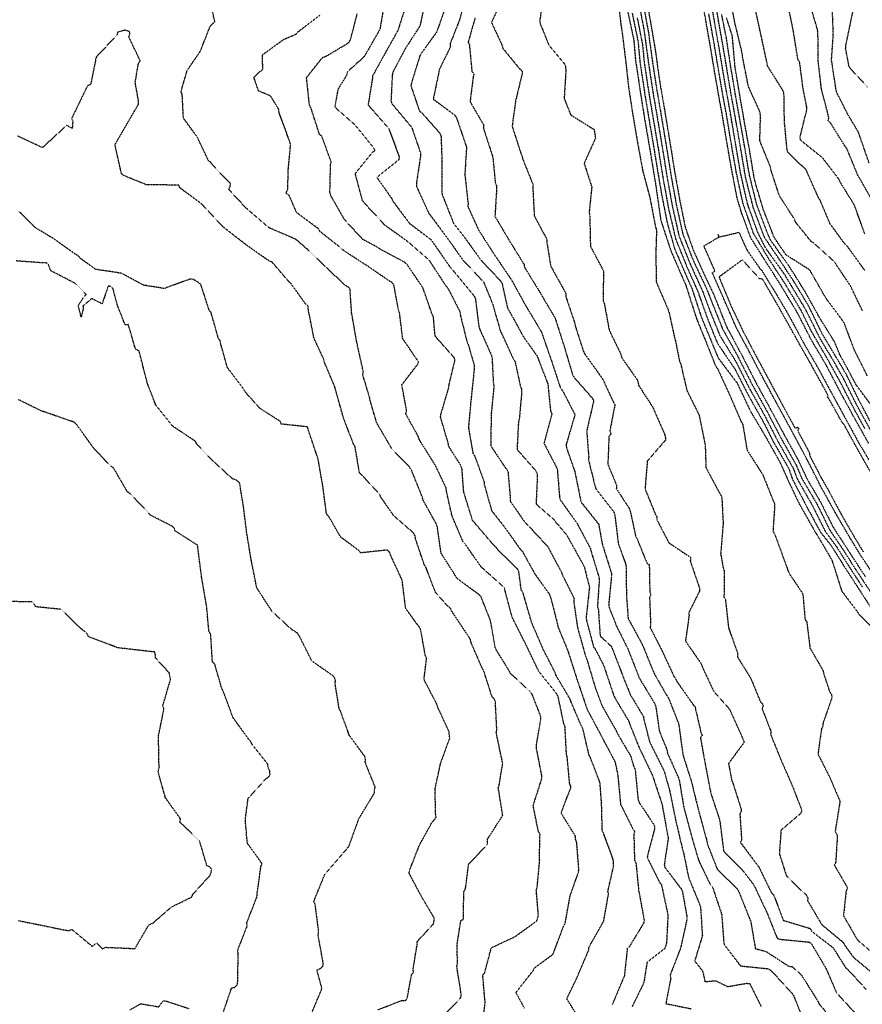
# Model space of a CAD drawing. Units: feet. Extents: x 2155656 to 2165879, y 13685587 to 13703164.
# Drawn here: x 2160071 to 2160471, y 13687061 to 13687529 of the extents above; entities that cross this region are included whole.
import ezdxf

# ---------------------------------------------------------------- set-up
doc = ezdxf.new("R2010")
doc.units = ezdxf.units.FT
doc.header["$MEASUREMENT"] = 0
doc.linetypes.add('HIDDEN2', pattern=[0.1875, 0.125, -0.0625])
doc.layers.add('CE-TOPO-MAJR', color=37, linetype='HIDDEN2')
doc.layers.add('CE-TOPO-MINR', color=39, linetype='HIDDEN2')

msp = doc.modelspace()

# ---------------------------------------------------------------- linework, layer by layer
at = {"layer": 'CE-TOPO-MAJR', "color": 37, "linetype": 'HIDDEN2', "lineweight": -3}
for points, elevation in [([(2160282.57, 13687540.15), (2160279.39, 13687528.7), (2160274.89, 13687517.29), (2160275.03, 13687515.84), (2160269.68, 13687504.9), (2160269.51, 13687503.56), (2160266.88, 13687491.02), (2160277.24, 13687483.31), (2160277.99, 13687482.02), (2160282.7, 13687468.21), (2160281.89, 13687455.17), (2160283.44, 13687441.52), (2160283.34, 13687440.03), (2160288.35, 13687428.97), (2160295.82, 13687417.3), (2160304.07, 13687405.13), (2160310.64, 13687393.2), (2160318.27, 13687380.41), (2160323.16, 13687366.37), (2160327.29, 13687353.78), (2160328.26, 13687352.67), (2160334.18, 13687341.09), (2160330.01, 13687326.98), (2160330.13, 13687325.55), (2160334.11, 13687314.13), (2160337.06, 13687299.66), (2160345.47, 13687289.08), (2160347.15, 13687279.72), (2160351.49, 13687265.87), (2160351.52, 13687264.36), (2160350.2, 13687251), (2160350.28, 13687249.94), (2160353.92, 13687240.69), (2160359.26, 13687230.07), (2160364.69, 13687216.12), (2160372.01, 13687204), (2160372.54, 13687202.65), (2160374.31, 13687190.7), (2160377.92, 13687181.83), (2160378.12, 13687180.38), (2160383.28, 13687168.84), (2160383.74, 13687167.42), (2160385.89, 13687154.54), (2160389.68, 13687140.42), (2160392.78, 13687129.89), (2160393.33, 13687128.51), (2160398.51, 13687117.85), (2160399.48, 13687116.89), (2160403.9, 13687103.7), (2160404.81, 13687090.9), (2160405.06, 13687089.44), (2160412.82, 13687079.33), (2160425.59, 13687078.02), (2160426.18, 13687077.86), (2160427.42, 13687077.05), (2160436.77, 13687066.82), (2160437.27, 13687066.37), (2160438.09, 13687065.08), (2160442.91, 13687052.87)], 605), ([(2160367.85, 13687540.24), (2160370.25, 13687526.43), (2160372.39, 13687513.96), (2160374.24, 13687500.43), (2160376.57, 13687486.79), (2160379, 13687472.24), (2160381.51, 13687456.53), (2160384.15, 13687441.92), (2160386.56, 13687430.1), (2160390.51, 13687418.9), (2160396.64, 13687405.42), (2160400.17, 13687398), (2160405.77, 13687383.94), (2160406.33, 13687382.6), (2160413.13, 13687369.96), (2160419.82, 13687356.92), (2160426.43, 13687344.83), (2160433.39, 13687331.9), (2160440.2, 13687319.55), (2160444.52, 13687310.34), (2160450.67, 13687299.88), (2160456.7, 13687287.9), (2160464.33, 13687276.06), (2160472.08, 13687264.19)], 595), ([(2160473.83, 13687460.74), (2160468.8, 13687475.37), (2160463.94, 13687483.47), (2160458.56, 13687494.04), (2160458.17, 13687495.52), (2160456.02, 13687509.49), (2160456.88, 13687521.7), (2160456.35, 13687536.07)], 605), ([(2160337, 13687053.15), (2160330.29, 13687063.65), (2160335.16, 13687073.73), (2160340.71, 13687086.84), (2160340.86, 13687088.24), (2160347.83, 13687100.59), (2160350.1, 13687113.36), (2160349.84, 13687114.8), (2160352.58, 13687126.83), (2160352.43, 13687128.33), (2160352.4, 13687129.73), (2160347.83, 13687142.14), (2160347.16, 13687143.5), (2160346.83, 13687156.53), (2160346.11, 13687165.96), (2160345.97, 13687166.62), (2160341.51, 13687178.3), (2160340.89, 13687179.51), (2160337.88, 13687192.17), (2160337.15, 13687193.53), (2160332.41, 13687204.56), (2160331.95, 13687205.91), (2160325.22, 13687217.28), (2160324.74, 13687218.74), (2160319.16, 13687229.61), (2160313.62, 13687242.4), (2160309.47, 13687256.76), (2160308.7, 13687257.83), (2160307.53, 13687266.74), (2160306.92, 13687267.84), (2160297.52, 13687277.05), (2160296.65, 13687278.26), (2160294.78, 13687280.13), (2160285.56, 13687290.93), (2160281.37, 13687304.39), (2160280.53, 13687315.54), (2160280.01, 13687316.96), (2160274.28, 13687326.07), (2160274.04, 13687327.43), (2160270.38, 13687339.87), (2160270.51, 13687341.29), (2160274.26, 13687353.94), (2160274.43, 13687355.49), (2160277.23, 13687367.02), (2160276.9, 13687368.15), (2160268.01, 13687378.15), (2160267.64, 13687379.62), (2160267, 13687387.63), (2160266.36, 13687388.89), (2160261.95, 13687401.5), (2160254.4, 13687412.57), (2160253.24, 13687413.57), (2160241.71, 13687419.74), (2160240.52, 13687420.59), (2160233.38, 13687424.41), (2160224.71, 13687433.87), (2160218.21, 13687445.3), (2160217.82, 13687446.74), (2160218.13, 13687459.88), (2160218.47, 13687461.2), (2160213.95, 13687473.38), (2160212.85, 13687474.35), (2160208.86, 13687486.68), (2160208.12, 13687488.04), (2160206.73, 13687501.29), (2160214.43, 13687510.93), (2160215.84, 13687511.34), (2160225.99, 13687517.32), (2160226.92, 13687518.15), (2160227.64, 13687519.39), (2160230.78, 13687531.52)], 610), ([(2160359.07, 13687533.49), (2160362.14, 13687519.02), (2160362.9, 13687509.86), (2160364.45, 13687499.58), (2160366.41, 13687486.7), (2160366.76, 13687484.59), (2160370.12, 13687464.96), (2160370.62, 13687461.92), (2160372.83, 13687448.39), (2160374.91, 13687433.65), (2160379.5, 13687419.66), (2160381, 13687415.99), (2160386.8, 13687402.75), (2160391.58, 13687387.83), (2160392.06, 13687386.38), (2160395.2, 13687378.77), (2160401.03, 13687364.12), (2160401.95, 13687362.93), (2160408.07, 13687349.56), (2160413.08, 13687337.93), (2160413.86, 13687336.64), (2160415.93, 13687324.29), (2160423.34, 13687312.71), (2160428.4, 13687300.11), (2160429.08, 13687298.69), (2160428.22, 13687285.76), (2160428.95, 13687284.49), (2160430.35, 13687280.86), (2160435.44, 13687266.88), (2160436.15, 13687265.66), (2160436.33, 13687265.11), (2160442.09, 13687256.58), (2160442.45, 13687255.45), (2160443.47, 13687243.88), (2160444.25, 13687242.85), (2160445.81, 13687230.31), (2160452.03, 13687219.58), (2160452.27, 13687218.23), (2160455.09, 13687209.69), (2160455.88, 13687208.49), (2160456.34, 13687207.05), (2160451.99, 13687194.64), (2160451.92, 13687193.15), (2160451.28, 13687192.01), (2160449.6, 13687179.96), (2160455.16, 13687168.91), (2160460.05, 13687157.48), (2160457.73, 13687143.06), (2160458.57, 13687141.84), (2160458.77, 13687140.61), (2160458.01, 13687128.61), (2160457.76, 13687127.89), (2160457.36, 13687127.17), (2160463.69, 13687116.3), (2160462.95, 13687115.01), (2160461.71, 13687103.17), (2160468.35, 13687091.65), (2160475.09, 13687085.89)], 600), ([(2160473.75, 13687327.41), (2160466.65, 13687340.06), (2160460.42, 13687351.48), (2160453.73, 13687364.27), (2160446.32, 13687376.91), (2160439.63, 13687389.9), (2160431.96, 13687402.64), (2160424.5, 13687414.29), (2160417.77, 13687424.97), (2160413.35, 13687436.85), (2160411.19, 13687444.09), (2160408.46, 13687458.38), (2160406.29, 13687470.79), (2160403.95, 13687484.74), (2160402.96, 13687489.93), (2160400.44, 13687504.43), (2160398.11, 13687518.39), (2160395.6, 13687532.52)], 595), ([(2160473.03, 13687359.57), (2160466.92, 13687371.78), (2160462.06, 13687384.58), (2160461.26, 13687385.86), (2160453.43, 13687396.4), (2160446.38, 13687408.7), (2160445.62, 13687409.91), (2160434.37, 13687417.08), (2160428.84, 13687425.27), (2160428.7, 13687425.55), (2160423.63, 13687438.59), (2160419.43, 13687452.81), (2160417.05, 13687467.08), (2160415.39, 13687476.1), (2160412.82, 13687490.82), (2160410.46, 13687504.85), (2160410.21, 13687506.29), (2160408.92, 13687521.07), (2160406.17, 13687529.67)], 600), ([(2160209.44, 13687057.6), (2160214.06, 13687068.59), (2160211.69, 13687077.31), (2160213.36, 13687078.14), (2160214.42, 13687079.18), (2160214.65, 13687080.6), (2160212.25, 13687093.75), (2160212.45, 13687094.85), (2160212.45, 13687095.92), (2160210.81, 13687108.63), (2160210.13, 13687109.9), (2160215.4, 13687122.81), (2160226.73, 13687135.92), (2160231.66, 13687149.45), (2160239.07, 13687161.6), (2160239.03, 13687163), (2160239.32, 13687164.3), (2160234.58, 13687175.94), (2160234.73, 13687177.39), (2160234.46, 13687178.69), (2160227.03, 13687188.84), (2160222.93, 13687200.1), (2160222.22, 13687201.45), (2160220.3, 13687213.4), (2160220.44, 13687214.57), (2160220.17, 13687216.05), (2160219.56, 13687216.9), (2160209.24, 13687224.16), (2160203.46, 13687235.71), (2160202.54, 13687237.15), (2160201.21, 13687238.34), (2160199.86, 13687238.92), (2160190.3, 13687247.72), (2160183.1, 13687258.89), (2160180.42, 13687272.27), (2160178.36, 13687284.73), (2160176.83, 13687297.12), (2160174.96, 13687308.62), (2160174.15, 13687309.52), (2160173.03, 13687310.22), (2160171.55, 13687310.66), (2160162.55, 13687318.93), (2160154.48, 13687327.27), (2160154.01, 13687328.46), (2160143.16, 13687335.69), (2160135.14, 13687345.69), (2160131.09, 13687356.16), (2160127.61, 13687369.84), (2160127.21, 13687371.26), (2160126.43, 13687371.83), (2160125.5, 13687372.25), (2160122.12, 13687383.93), (2160120.59, 13687383.75), (2160116.79, 13687393.46), (2160114.84, 13687400.95), (2160113.99, 13687401.98), (2160112.54, 13687402.2), (2160109.61, 13687393.78), (2160104.75, 13687396.32), (2160100.55, 13687392.76), (2160100.62, 13687391.26), (2160099.7, 13687387.39), (2160098.37, 13687392.9), (2160100.61, 13687396.59), (2160102.14, 13687398.3), (2160097.42, 13687403.05), (2160096.58, 13687403.66), (2160085.22, 13687409.53), (2160084.11, 13687412.51), (2160082.94, 13687413.35), (2160081.52, 13687413.23), (2160068.86, 13687414.17)], 615)]:
    msp.add_lwpolyline(points, dxfattribs=dict(at, elevation=elevation))
at = {"layer": 'CE-TOPO-MINR', "color": 39, "linetype": 'HIDDEN2', "lineweight": -3}
for points, elevation in [([(2160300.15, 13687539.47), (2160294.52, 13687527.48), (2160299.53, 13687516.74), (2160299.84, 13687515.32), (2160308.11, 13687505.17), (2160309.16, 13687504.35), (2160309.07, 13687502.85), (2160306.04, 13687490.32), (2160304.36, 13687478.12), (2160308.61, 13687465.02), (2160309.1, 13687464), (2160309.26, 13687462.86), (2160314.32, 13687450.28), (2160314.18, 13687448.91), (2160314.87, 13687435.58), (2160320.81, 13687424.48), (2160320.86, 13687422.96), (2160322.63, 13687411.81), (2160329.86, 13687398.75), (2160329.84, 13687397.27), (2160334.08, 13687384.66), (2160334.35, 13687383.23), (2160338.17, 13687371.34), (2160338.81, 13687370.02), (2160347.29, 13687358.19), (2160352.43, 13687347.08), (2160353.18, 13687345.92), (2160350.74, 13687333.4), (2160351.33, 13687332.02), (2160350.35, 13687330.88), (2160349.8, 13687317.59), (2160353.96, 13687307.56), (2160353.83, 13687306.05), (2160359.87, 13687296.76), (2160360.43, 13687295.39), (2160363, 13687283.52), (2160363.65, 13687282.28), (2160368.31, 13687270.72), (2160369.48, 13687269.93), (2160369.73, 13687256.91), (2160370.22, 13687255.48), (2160369.64, 13687254.31), (2160370.1, 13687241.47), (2160369.9, 13687240.09), (2160375.63, 13687228.81), (2160381.22, 13687216.8), (2160382.06, 13687215.6), (2160382.65, 13687214.32), (2160390.39, 13687203.33), (2160391.2, 13687202.41), (2160394, 13687190.23), (2160394.62, 13687188.87), (2160393.77, 13687187.72), (2160396.24, 13687174.12), (2160398.66, 13687161.48), (2160402.96, 13687148.47), (2160404.78, 13687133.91), (2160413.85, 13687124.68), (2160419.15, 13687117.73), (2160425.5, 13687104.3), (2160430.24, 13687092.41), (2160431.69, 13687091.97), (2160445.44, 13687090.65), (2160446.47, 13687089.87), (2160453.5, 13687077.93), (2160458.36, 13687066.59), (2160467.67, 13687056.47)], 603), ([(2160319.31, 13687540.19), (2160317.47, 13687528.44), (2160317.63, 13687527), (2160321.77, 13687516.72), (2160329.55, 13687507.36), (2160329.88, 13687504.55), (2160329.06, 13687491.39), (2160332.19, 13687483.52), (2160343.25, 13687476.63), (2160343.95, 13687472.53), (2160338.54, 13687460.52), (2160342.18, 13687449.29), (2160340.93, 13687437.28), (2160341.22, 13687435.82), (2160341.53, 13687421.16), (2160347.72, 13687409.45), (2160347.58, 13687395.09), (2160348.15, 13687393.75), (2160350.46, 13687381.25), (2160356.05, 13687369.7), (2160356.36, 13687368.28), (2160363.91, 13687357.52), (2160364.45, 13687355.02), (2160371.06, 13687344.85), (2160376.83, 13687331.72), (2160377.13, 13687330.25), (2160377.16, 13687329.05), (2160368.55, 13687319.08), (2160367.46, 13687305.88), (2160372.35, 13687293.89), (2160373.06, 13687292.56), (2160373.13, 13687291.16), (2160378.78, 13687280.28), (2160389.09, 13687273.4), (2160388.96, 13687271.89), (2160389.08, 13687271.22), (2160393.35, 13687258.73), (2160393.33, 13687257.31), (2160388.23, 13687247.07), (2160388.39, 13687245.66), (2160386.65, 13687233.6), (2160394.01, 13687223.08), (2160394.51, 13687221.68), (2160399.68, 13687210.52), (2160400.39, 13687209.38), (2160407.56, 13687201.34), (2160413.49, 13687188.18), (2160414.55, 13687185.54), (2160407.12, 13687175.47), (2160408.62, 13687167.51), (2160409.14, 13687166.32), (2160413.13, 13687153.7), (2160413.04, 13687152.66), (2160412.5, 13687151.57), (2160413.33, 13687139.18), (2160412.74, 13687138.02), (2160421.52, 13687126.29), (2160427.39, 13687114.26), (2160428.47, 13687113.21), (2160433.11, 13687100.97), (2160445.82, 13687097.12), (2160446.59, 13687095.83), (2160456.72, 13687088.03), (2160462.86, 13687078.33), (2160464, 13687077.39), (2160472.4, 13687068.21)], 602), ([(2160354.62, 13687538.74), (2160356.02, 13687526.09), (2160356.34, 13687524.6), (2160358.1, 13687510.61), (2160359.65, 13687496.69), (2160361.58, 13687484.08), (2160363.87, 13687470.58), (2160366.41, 13687456.73), (2160369.71, 13687444.49), (2160372.47, 13687430.2), (2160372.94, 13687428.77), (2160372.54, 13687416.7), (2160372.64, 13687416.44), (2160372.73, 13687404.29), (2160378.4, 13687391.11), (2160378.94, 13687389.41), (2160381.64, 13687376.94), (2160381.9, 13687376.3), (2160383.8, 13687366.72), (2160384.47, 13687365.06), (2160387.33, 13687352.69), (2160393.18, 13687340.84), (2160396.05, 13687326.58), (2160396.39, 13687316.02), (2160402.63, 13687304.32), (2160403.4, 13687303.13), (2160403.93, 13687301.79), (2160404.57, 13687289.53), (2160403.36, 13687274.82), (2160403.52, 13687274.41), (2160404.54, 13687268.53), (2160405.12, 13687266.93), (2160404.95, 13687254.47), (2160405.61, 13687253.5), (2160407.13, 13687239.89), (2160411.54, 13687227.56), (2160411.32, 13687226.16), (2160417.56, 13687216.15), (2160422.21, 13687204.95), (2160423.24, 13687203.82), (2160423.56, 13687202.85), (2160423.06, 13687201.44), (2160427.31, 13687190.58), (2160427.12, 13687189.21), (2160432.13, 13687176.89), (2160437.25, 13687165.22), (2160441.84, 13687153.43), (2160441.61, 13687151.95), (2160432.04, 13687143.75), (2160431.24, 13687132.65), (2160434.59, 13687122.11), (2160444.08, 13687112.89), (2160444.8, 13687111.66), (2160444.65, 13687110.31), (2160451.38, 13687098.96), (2160461.52, 13687090.53), (2160462.27, 13687089.22), (2160466.44, 13687083.44), (2160477.04, 13687074.59)], 601), ([(2160474.76, 13687333.46), (2160467.65, 13687346.41), (2160461.87, 13687358), (2160457.78, 13687365.31), (2160450.41, 13687377.68), (2160444, 13687390.6), (2160442.45, 13687393.26), (2160433.67, 13687407.85), (2160425.21, 13687419.62), (2160424.46, 13687420.86), (2160421.02, 13687427.71), (2160416.09, 13687441.41), (2160412.9, 13687455.69), (2160410.4, 13687470.22), (2160408.03, 13687484.32), (2160405.38, 13687498.98), (2160402.99, 13687513.35), (2160400.49, 13687527.58), (2160398.17, 13687541.19)], 597), ([(2160470.72, 13687390.52), (2160465, 13687402.41), (2160458.22, 13687412.44), (2160457.51, 13687413.69), (2160447.58, 13687422.64), (2160446.3, 13687423.46), (2160439.45, 13687431.94), (2160438.92, 13687432.75), (2160438.4, 13687434.06), (2160431.24, 13687445.18), (2160427.27, 13687457.3), (2160427, 13687458.93), (2160422.12, 13687470.85), (2160421.97, 13687471.62), (2160422.33, 13687483.27), (2160422.03, 13687484.94), (2160416.54, 13687497.07), (2160413.76, 13687511.21), (2160413.64, 13687512.72), (2160410.6, 13687525.43), (2160410.29, 13687526.41), (2160407.61, 13687540.67)], 601), ([(2160290.16, 13687049.31), (2160291.51, 13687062.01), (2160290.41, 13687074.95), (2160291.36, 13687076.16), (2160294.44, 13687087.93), (2160305.74, 13687093.24), (2160316.04, 13687100.69), (2160316.57, 13687102.11), (2160316.81, 13687103.45), (2160315.82, 13687115.5), (2160316.27, 13687116.75), (2160317.44, 13687129.54), (2160317.33, 13687131.06), (2160317.6, 13687141.94), (2160316.8, 13687143.23), (2160314.34, 13687155.49), (2160318.52, 13687168.47), (2160318.39, 13687169.92), (2160315.94, 13687182.59), (2160315.86, 13687184.09), (2160318.05, 13687196.88), (2160317.73, 13687198.41), (2160313.82, 13687208.42), (2160312.85, 13687209.64), (2160303.42, 13687218.41), (2160302.78, 13687219.74), (2160297.07, 13687229), (2160296.37, 13687230.36), (2160294.23, 13687242.47), (2160293.89, 13687243.79), (2160289.52, 13687254.87), (2160288.36, 13687255.89), (2160278.3, 13687263.27), (2160270.59, 13687275.4), (2160268.81, 13687288.08), (2160268.25, 13687289.42), (2160262, 13687300.72), (2160261.72, 13687302), (2160256.53, 13687314.84), (2160255.71, 13687316.14), (2160247.3, 13687324.85), (2160240.05, 13687337.25), (2160236.91, 13687347.92), (2160236.64, 13687349.35), (2160233.4, 13687360.2), (2160233.71, 13687361.4), (2160230.59, 13687375.52), (2160228.15, 13687389.41), (2160227.34, 13687401.15), (2160224.81, 13687402.85), (2160215.57, 13687411.53), (2160207.3, 13687419.55), (2160202.47, 13687423.72), (2160201.27, 13687424.61), (2160188.93, 13687429.9), (2160178.06, 13687439.23), (2160169.82, 13687448.1), (2160170.43, 13687449.51), (2160170.55, 13687450.88), (2160161.99, 13687459.88), (2160161.23, 13687461.01), (2160160.11, 13687461.87), (2160154.81, 13687473.04), (2160148.26, 13687482.01), (2160147.68, 13687493.31), (2160147.11, 13687494.68), (2160150.04, 13687504.69), (2160156.23, 13687513.65), (2160161.02, 13687525.78), (2160162.06, 13687526.87), (2160163.23, 13687527.71), (2160160.69, 13687538.11)], 612), ([(2160243.68, 13687536.74), (2160241.56, 13687524.13), (2160234.07, 13687511.15), (2160226.07, 13687503.94), (2160225.84, 13687502.53), (2160221.61, 13687495.67), (2160220.11, 13687487.27), (2160229.64, 13687478.89), (2160238.56, 13687467.94), (2160239.07, 13687466.55), (2160237.88, 13687465.59), (2160229.74, 13687455.59), (2160233.09, 13687443.07), (2160233.91, 13687441.91), (2160242.34, 13687432.93), (2160243.25, 13687431.72), (2160254.73, 13687423.43), (2160264.76, 13687414.74), (2160272.88, 13687402.33), (2160274.07, 13687400.88), (2160279.59, 13687389.92), (2160279.77, 13687388.41), (2160282.94, 13687375.69), (2160283.54, 13687374.35), (2160286.33, 13687364.59), (2160286.4, 13687363.15), (2160284.84, 13687348.4), (2160283.7, 13687336.13), (2160283.69, 13687334.59), (2160285.73, 13687322.83), (2160286.55, 13687321.61), (2160291.01, 13687309.32), (2160291.14, 13687307.83), (2160294.63, 13687295.57), (2160300.72, 13687287.77), (2160308.22, 13687277.26), (2160309.28, 13687276.13), (2160315.19, 13687265.44), (2160321.81, 13687256.21), (2160322.47, 13687254.9), (2160325.82, 13687241.99), (2160326.03, 13687240.59), (2160330.72, 13687229.24), (2160335.23, 13687215.17), (2160340, 13687201.08), (2160346.98, 13687188.05), (2160353.14, 13687176.4), (2160353.31, 13687175.83), (2160354.5, 13687170.16), (2160355.85, 13687156.09), (2160361.71, 13687144.38), (2160362.54, 13687143.13), (2160362.16, 13687141.68), (2160362.47, 13687129.56), (2160363.14, 13687128.22), (2160364.43, 13687115.26), (2160367.01, 13687101.33), (2160366.93, 13687099.82), (2160360.04, 13687088.52), (2160359.07, 13687087.77), (2160357.66, 13687074.65), (2160351.91, 13687060.99)], 609), ([(2160254.04, 13687536), (2160250.15, 13687523.72), (2160244.5, 13687513.66), (2160238.03, 13687501.97), (2160237.96, 13687500.51), (2160235.96, 13687488.28), (2160245.77, 13687477.05), (2160250.72, 13687463.66), (2160250.49, 13687462.16), (2160240.14, 13687453.87), (2160247.18, 13687443.78), (2160247.79, 13687442.47), (2160255.65, 13687431.99), (2160265.79, 13687424.3), (2160274.26, 13687412.18), (2160275.11, 13687410.99), (2160278.05, 13687407.59), (2160286.42, 13687397.36), (2160286.92, 13687396.17), (2160288.54, 13687383.12), (2160288.95, 13687381.73), (2160294.78, 13687368.8), (2160295.43, 13687356.24), (2160295.73, 13687354.87), (2160294.38, 13687341.17), (2160294.23, 13687326.29), (2160301.32, 13687315.69), (2160302.34, 13687314.52), (2160303.47, 13687301.61), (2160303.4, 13687300.1), (2160310.53, 13687289.88), (2160311.5, 13687289.04), (2160321.24, 13687278.51), (2160327.86, 13687266.18), (2160328.1, 13687265.21), (2160333.77, 13687253.87), (2160333.6, 13687252.4), (2160335.37, 13687240.26), (2160339.11, 13687226.68), (2160339.59, 13687225.73), (2160343.71, 13687211.9), (2160346.96, 13687203), (2160353.79, 13687191.04), (2160354.29, 13687189.79), (2160360.66, 13687178.96), (2160362.12, 13687174.03), (2160362.78, 13687172.64), (2160364.13, 13687158.49), (2160364.61, 13687157.04), (2160371.8, 13687146.23), (2160372.07, 13687144.73), (2160368.74, 13687132.2), (2160368.52, 13687130.75), (2160374.32, 13687119.14), (2160375.22, 13687117.96), (2160378.35, 13687103.6), (2160377.69, 13687090.49), (2160377.36, 13687088.98), (2160376.81, 13687087.55), (2160368.41, 13687081.02), (2160366.9, 13687071.38), (2160361.28, 13687059.83)], 608), ([(2160263.06, 13687537.52), (2160260.57, 13687525.75), (2160253.62, 13687515.01), (2160247.92, 13687504.31), (2160247.48, 13687502.87), (2160246.81, 13687490.22), (2160247.28, 13687488.84), (2160256.67, 13687477.59), (2160260.82, 13687465.56), (2160260.87, 13687464.21), (2160258.91, 13687451.15), (2160258.91, 13687449.66), (2160264.72, 13687436.92), (2160272.8, 13687426.1), (2160281.02, 13687414.58), (2160290.77, 13687404.22), (2160295.05, 13687393.86), (2160298.87, 13687380.51), (2160299.61, 13687379.16), (2160305, 13687367.43), (2160305.72, 13687366.43), (2160308.29, 13687354.57), (2160308.77, 13687353.37), (2160308.91, 13687351.89), (2160307.75, 13687339.2), (2160307.37, 13687337.76), (2160306.68, 13687324.69), (2160315.52, 13687314.57), (2160316.2, 13687313.26), (2160316.32, 13687311.81), (2160315.71, 13687298.71), (2160324.2, 13687291.34), (2160325.04, 13687290.16), (2160330.4, 13687283.82), (2160331.12, 13687282.47), (2160338.56, 13687268.99), (2160341.08, 13687259.18), (2160339.52, 13687245), (2160339.63, 13687243.54), (2160343.06, 13687230.68), (2160343.66, 13687230.13), (2160347.87, 13687221.92), (2160352.56, 13687207.89), (2160352.95, 13687206.94), (2160359.9, 13687195.31), (2160360.2, 13687194.13), (2160364.59, 13687183.21), (2160371.03, 13687169.71), (2160375.55, 13687156.02), (2160378.19, 13687141.54), (2160378.52, 13687140.15), (2160376.62, 13687127.5), (2160376.92, 13687126.07), (2160384.7, 13687115.84), (2160385.23, 13687114.54), (2160387.31, 13687103.04), (2160387.4, 13687101.65), (2160384.54, 13687088.52), (2160384.12, 13687087.14), (2160379.33, 13687074.8), (2160379.66, 13687073.41), (2160377.35, 13687061.41), (2160389.43, 13687058.97)], 607), ([(2160273.46, 13687537.03), (2160268.58, 13687522.97), (2160261.05, 13687512.53), (2160260.44, 13687511.27), (2160256.58, 13687498.83), (2160256.28, 13687497.39), (2160260.35, 13687485.35), (2160261.54, 13687484.47), (2160270.09, 13687474.78), (2160270.57, 13687473.36), (2160271.04, 13687461.63), (2160270.95, 13687447.13), (2160271.11, 13687445.73), (2160276.54, 13687432.05), (2160281.26, 13687426.03), (2160289.58, 13687414.52), (2160298.68, 13687404.89), (2160299.53, 13687403.64), (2160302.1, 13687391.99), (2160309.26, 13687378.99), (2160310.04, 13687377.68), (2160316.27, 13687368.91), (2160321.33, 13687355.71), (2160322.59, 13687342.87), (2160323.27, 13687341.54), (2160319.47, 13687327.57), (2160325.37, 13687316.22), (2160325.83, 13687314.91), (2160326.84, 13687302.27), (2160327.13, 13687300.77), (2160335.26, 13687289.45), (2160341.5, 13687277.68), (2160341.67, 13687276.78), (2160345.77, 13687263.33), (2160344.86, 13687249.78), (2160345.28, 13687248.72), (2160346.15, 13687236.01), (2160351.38, 13687231.2), (2160351.91, 13687230.13), (2160357.11, 13687216.48), (2160360.48, 13687208.18), (2160366.72, 13687197.73), (2160366.92, 13687196.36), (2160369.55, 13687186.08), (2160369.96, 13687185.06), (2160376.59, 13687171.77), (2160379.18, 13687162.47), (2160382.08, 13687148.13), (2160385.28, 13687134.74), (2160385.64, 13687133.53), (2160388.21, 13687121.09), (2160393.39, 13687108.54), (2160393.84, 13687107.19), (2160394.69, 13687093.64), (2160391.05, 13687081.64), (2160394.81, 13687076.87), (2160395.97, 13687071.84), (2160400.98, 13687072.3), (2160406.77, 13687069.49), (2160415.71, 13687071.08), (2160417.18, 13687070.93), (2160422.56, 13687060.13)], 606), ([(2160364.3, 13687537.79), (2160367.03, 13687523.44), (2160369.03, 13687508.6), (2160371.26, 13687494.01), (2160373.62, 13687480.24), (2160375.86, 13687466.76), (2160377.83, 13687454.54), (2160380.34, 13687440.6), (2160383.58, 13687426.04), (2160388.98, 13687412.51), (2160394.99, 13687399.35), (2160398.06, 13687390.96), (2160403.01, 13687378.69), (2160410.55, 13687366.47), (2160417.14, 13687353.42), (2160424.25, 13687340.76), (2160430.47, 13687328.64), (2160437.78, 13687315.83), (2160439.68, 13687310.71), (2160446.96, 13687297.94), (2160453.04, 13687285.76), (2160458.54, 13687278.22), (2160466, 13687266.43), (2160470.67, 13687259.36)], 597), ([(2160366.59, 13687536.11), (2160369.11, 13687522.54), (2160371.11, 13687507.9), (2160373.07, 13687495.33), (2160375.33, 13687482.12), (2160377.65, 13687468.12), (2160380.01, 13687453.53), (2160382.48, 13687440.07), (2160385.38, 13687426.99), (2160390.57, 13687413.86), (2160396.65, 13687401.09), (2160398.74, 13687395.75), (2160404.3, 13687381.85), (2160411.51, 13687368.86), (2160418.2, 13687355.68), (2160425.35, 13687342.78), (2160432.03, 13687329.99), (2160439.07, 13687317.55), (2160441.97, 13687310.8), (2160449.22, 13687298.5), (2160455.23, 13687286.28), (2160461.32, 13687277.33), (2160467.38, 13687267.79), (2160474.72, 13687256.67)], 596), ([(2160471.78, 13687409.72), (2160463.51, 13687421.19), (2160462.38, 13687422.21), (2160455.35, 13687431.79), (2160450.6, 13687443.05), (2160449.79, 13687444.32), (2160444.54, 13687456.03), (2160444.14, 13687457.24), (2160435.49, 13687465.52), (2160434.94, 13687466.88), (2160433.67, 13687480.26), (2160433.44, 13687493.97), (2160432.82, 13687495.35), (2160425.73, 13687506.61), (2160422.68, 13687520.84), (2160419.7, 13687534.41)], 602), ([(2160471.8, 13687427.1), (2160466.89, 13687440.67), (2160460.15, 13687451.64), (2160459.55, 13687452.98), (2160451.81, 13687463.1), (2160442.26, 13687470.72), (2160441.27, 13687471.67), (2160441.13, 13687473.2), (2160444.29, 13687485.97), (2160444.26, 13687487.38), (2160442.53, 13687495.88), (2160440.88, 13687508.6), (2160440.07, 13687509.89), (2160437.81, 13687523.87), (2160435.34, 13687535.99)], 603), ([(2160475.06, 13687443.46), (2160468.44, 13687455.01), (2160463.34, 13687467.47), (2160462.46, 13687468.63), (2160455.51, 13687479.82), (2160454.42, 13687480.7), (2160454.78, 13687482.16), (2160451.21, 13687496.01), (2160449.63, 13687509.57), (2160449.6, 13687522.54), (2160449.37, 13687523.99), (2160445.95, 13687535.74)], 604), ([(2160310.17, 13687059.3), (2160306.17, 13687066.7), (2160314.39, 13687077.17), (2160314.95, 13687078.34), (2160323.72, 13687084.83), (2160328.88, 13687098.45), (2160329.59, 13687099.73), (2160331.9, 13687112.7), (2160335.72, 13687123.46), (2160336.04, 13687124.86), (2160335.04, 13687137.96), (2160334.51, 13687139.4), (2160334.48, 13687140.91), (2160327.6, 13687151.99), (2160332.21, 13687163.91), (2160332.14, 13687164.83), (2160331.63, 13687166.19), (2160330.5, 13687178.64), (2160330.15, 13687180.11), (2160329.46, 13687193.04), (2160328.91, 13687194.31), (2160326.16, 13687207.44), (2160325.38, 13687208.75), (2160317.03, 13687219.2), (2160310.93, 13687231.91), (2160304.34, 13687245), (2160300.94, 13687257.84), (2160300.8, 13687258.87), (2160289.79, 13687268.7), (2160289.57, 13687268.91), (2160281.9, 13687279.89), (2160280.9, 13687281.05), (2160276.03, 13687292.58), (2160275.59, 13687293.98), (2160273.15, 13687304.93), (2160273.05, 13687306.22), (2160267.99, 13687316.94), (2160260.31, 13687329.21), (2160259.88, 13687330.65), (2160253.82, 13687341.52), (2160254.26, 13687342.98), (2160251.97, 13687355.35), (2160259.59, 13687365.19), (2160259.92, 13687366.52), (2160258.89, 13687367.68), (2160252.36, 13687377.3), (2160250.9, 13687389.44), (2160250.39, 13687390.9), (2160248.19, 13687402.75), (2160247.41, 13687403.89), (2160246.08, 13687404.6), (2160235.55, 13687411.87), (2160234.73, 13687412.31), (2160223.49, 13687419.69), (2160222.6, 13687420.66), (2160213.17, 13687428.09), (2160212.42, 13687429.42), (2160202.04, 13687437.09), (2160198.43, 13687445.32), (2160197.01, 13687446.39), (2160197.81, 13687448.24), (2160198.06, 13687457.77), (2160199.17, 13687469.57), (2160198.22, 13687472.29), (2160193.67, 13687484.66), (2160193.51, 13687486.2), (2160189.65, 13687492.54), (2160183.93, 13687494.89), (2160181.7, 13687501.4), (2160185.9, 13687505.27), (2160185.87, 13687512.14), (2160195.93, 13687519.42), (2160201.8, 13687521.91), (2160202.69, 13687523.02), (2160213.04, 13687530.88)], 611), ([(2160286.75, 13687529.58), (2160283.48, 13687518.07), (2160284.06, 13687516.84), (2160285.25, 13687504.12), (2160286.19, 13687502.96), (2160285.85, 13687501.53), (2160284.37, 13687489.82), (2160290.91, 13687478.62), (2160290.72, 13687477.23), (2160295.2, 13687463.44), (2160296.37, 13687451.21), (2160296.91, 13687449.9), (2160296.99, 13687448.38), (2160296.19, 13687435.36), (2160303.13, 13687423.63), (2160310.01, 13687412.48), (2160310.21, 13687411.21), (2160317.84, 13687398.76), (2160324.79, 13687386.93), (2160329.12, 13687373.39), (2160333.16, 13687359.79), (2160334.03, 13687358.58), (2160342.49, 13687348.91), (2160343.08, 13687347.64), (2160339.76, 13687333.43), (2160340.72, 13687320.98), (2160340.66, 13687319.46), (2160343.81, 13687306.85), (2160344.28, 13687305.71), (2160352.18, 13687295.56), (2160352.87, 13687294.5), (2160353.16, 13687293.14), (2160354.77, 13687279.91), (2160358.42, 13687269.75), (2160358.64, 13687255.06), (2160359.46, 13687244.34), (2160366.23, 13687231.84), (2160371.8, 13687218.17), (2160377.71, 13687207.91), (2160378.59, 13687206.65), (2160383.22, 13687194.89), (2160383.54, 13687193.5), (2160385.51, 13687179.37), (2160389.48, 13687166.97), (2160392.88, 13687153.05), (2160396.81, 13687138.85), (2160397.01, 13687137.35), (2160401.76, 13687125.29), (2160411.26, 13687115.85), (2160411.76, 13687115.2), (2160417.23, 13687101.49), (2160417.71, 13687100.29), (2160419.85, 13687087.57), (2160424.94, 13687086.2), (2160435.75, 13687079.15), (2160437.33, 13687078.99), (2160441.64, 13687075.12), (2160449.54, 13687062.6), (2160450.1, 13687061.3), (2160459.23, 13687050.62)], 604), ([(2160361.36, 13687531.84), (2160364.15, 13687518.35), (2160365.03, 13687508.89), (2160367.51, 13687492.42), (2160368.99, 13687483.51), (2160371.36, 13687469.65), (2160373.68, 13687455.35), (2160375.19, 13687446.53), (2160378, 13687432.18), (2160381.59, 13687419.76), (2160387.35, 13687406.39), (2160389.71, 13687401.09), (2160394.37, 13687387.02), (2160397.37, 13687379.8), (2160402.23, 13687368.01), (2160411.18, 13687356.22), (2160417.38, 13687343.05), (2160424.92, 13687330.35), (2160431.67, 13687318.3), (2160434.62, 13687311.69), (2160434.78, 13687311.2), (2160440.76, 13687298.66), (2160447.87, 13687286.11), (2160448.54, 13687284.88), (2160449.04, 13687284.26), (2160456.14, 13687272.19), (2160457.7, 13687267.42), (2160460.85, 13687257.42), (2160468.03, 13687247.91), (2160468.99, 13687246.42), (2160477.66, 13687237.89)], 599), ([(2160363.76, 13687529.65), (2160366.26, 13687516.82), (2160367.13, 13687508.07), (2160369.23, 13687494.21), (2160371.21, 13687482.43), (2160373.59, 13687468.37), (2160375.95, 13687453.75), (2160378.59, 13687439.15), (2160382.01, 13687424.57), (2160387.46, 13687411.06), (2160392.56, 13687399.59), (2160397.35, 13687386.15), (2160401.87, 13687375.01), (2160410.23, 13687362.66), (2160416.79, 13687349.85), (2160424.13, 13687336.84), (2160428.36, 13687328.29), (2160435.79, 13687315.45), (2160437.39, 13687310.62), (2160444.26, 13687297.42), (2160450.79, 13687285.32), (2160455.76, 13687279.11), (2160463.13, 13687267.38), (2160466.72, 13687261.89), (2160475.23, 13687248.68)], 598), ([(2160471.83, 13687334.56), (2160466.64, 13687344.13), (2160460.15, 13687356.75), (2160454.02, 13687367.76), (2160446.66, 13687380.43), (2160441.42, 13687390.95), (2160433.99, 13687403.3), (2160426.31, 13687415.06), (2160418.97, 13687427.29), (2160414, 13687441.42), (2160410.9, 13687455.81), (2160408.44, 13687469.87), (2160406.04, 13687484.34), (2160404.45, 13687492.79), (2160402.22, 13687505.82), (2160400.39, 13687516.83), (2160397.77, 13687531.53)], 596), ([(2160474.92, 13687337.01), (2160469.17, 13687347.79), (2160463.3, 13687359.74), (2160461.04, 13687363.74), (2160452.5, 13687378.04), (2160451.75, 13687379.29), (2160445.23, 13687392.65), (2160438.33, 13687404.12), (2160431.72, 13687414.16), (2160424.38, 13687425.07), (2160423.99, 13687425.84), (2160418.98, 13687439.17), (2160415.26, 13687453.6), (2160412.86, 13687467.94), (2160410.88, 13687479.29), (2160408.24, 13687493.93), (2160405.86, 13687508.24), (2160404.19, 13687518), (2160401.62, 13687532.58)], 598), ([(2160474.19, 13687346.58), (2160467.86, 13687355.12), (2160461.07, 13687367.72), (2160460.1, 13687369.34), (2160457.49, 13687375.68), (2160450.52, 13687386.94), (2160443.31, 13687399.85), (2160435.8, 13687411.83), (2160427.37, 13687423.59), (2160426.1, 13687426.07), (2160425.59, 13687427.42), (2160420.57, 13687440.8), (2160417.08, 13687454.82), (2160414.66, 13687469.17), (2160413.18, 13687477.48), (2160410.57, 13687492.19), (2160408.18, 13687506.37), (2160406.06, 13687520.32), (2160403.85, 13687531.23)], 599), ([(2160473.13, 13687496.78), (2160464.42, 13687506.14), (2160462.72, 13687515.15), (2160462.82, 13687516.56), (2160466.4, 13687533.67)], 606), ([(2160272.3, 13687056.24), (2160280.02, 13687064.22), (2160280.15, 13687065.47), (2160280.02, 13687066.97), (2160278.06, 13687079), (2160278.41, 13687080.36), (2160278.19, 13687089.36), (2160280, 13687100.9), (2160281.32, 13687101.52), (2160281.35, 13687114.49), (2160282.01, 13687115.52), (2160282.32, 13687116.67), (2160283.69, 13687127.72), (2160292.55, 13687136.88), (2160292.72, 13687139.63), (2160299.89, 13687150.84), (2160297.77, 13687163.91), (2160298.2, 13687165.26), (2160299.87, 13687175.51), (2160296.82, 13687190.02), (2160297.08, 13687191.51), (2160296.4, 13687204.82), (2160295.95, 13687205.98), (2160294.85, 13687207), (2160290.83, 13687219.6), (2160290.17, 13687220.68), (2160284.84, 13687232.95), (2160284.59, 13687234.36), (2160275.63, 13687247.88), (2160275.12, 13687249.17), (2160273.95, 13687250.03), (2160267.97, 13687256.69), (2160263.45, 13687268.6), (2160262.66, 13687269.86), (2160258.48, 13687282.12), (2160258.28, 13687283.59), (2160257.55, 13687284.91), (2160248.05, 13687293.24), (2160241.96, 13687301.99), (2160241.42, 13687303.34), (2160231.82, 13687313.7), (2160229.75, 13687326.02), (2160228.99, 13687327.31), (2160224.36, 13687339.24), (2160220.45, 13687353.27), (2160220.08, 13687354.53), (2160215.26, 13687365.95), (2160214.92, 13687367.47), (2160210.23, 13687377.5), (2160207.53, 13687391.26), (2160207.43, 13687392.63), (2160206.36, 13687393.64), (2160199.36, 13687403.32), (2160198.39, 13687404.26), (2160190.67, 13687413.23), (2160190.24, 13687413.61), (2160188.8, 13687414.23), (2160178.41, 13687421.53), (2160166.9, 13687430.49), (2160156.97, 13687441.2), (2160146.63, 13687448.86), (2160146.01, 13687450.16), (2160130.56, 13687450.38), (2160119.54, 13687454.87), (2160118.77, 13687455.91), (2160115.75, 13687469.38), (2160123.01, 13687481.91), (2160127, 13687488.74), (2160126.94, 13687490.05), (2160125.36, 13687498.93), (2160126.68, 13687507), (2160127.02, 13687508.17), (2160127.74, 13687509.21), (2160122.33, 13687520.6), (2160122.89, 13687522.01), (2160122.6, 13687523.22), (2160120.34, 13687523.75), (2160117.12, 13687522.88), (2160116.66, 13687521.47), (2160106.83, 13687510.95), (2160104.26, 13687498.24), (2160103.94, 13687497.94), (2160102.63, 13687497.27), (2160095.12, 13687481.74), (2160095.73, 13687480.53), (2160095.47, 13687477.13), (2160092.79, 13687478.52), (2160081.31, 13687467.98), (2160070.62, 13687472.96), (2160069.48, 13687473.59)], 613), ([(2160240.57, 13687058.51), (2160252.14, 13687062.98), (2160253.63, 13687062.84), (2160254.17, 13687063.44), (2160254.56, 13687064.2), (2160256.64, 13687075.37), (2160257.54, 13687076.3), (2160257.31, 13687077.7), (2160259.31, 13687089.84), (2160259.28, 13687090.89), (2160267.06, 13687099.37), (2160267.27, 13687100.71), (2160267.27, 13687102.22), (2160261.26, 13687112.38), (2160255.44, 13687123.29), (2160255.6, 13687124.58), (2160260.36, 13687136.74), (2160266.38, 13687147.65), (2160267.42, 13687148.72), (2160268.25, 13687150.02), (2160268.04, 13687151.38), (2160267.74, 13687163.38), (2160270.42, 13687175.71), (2160274.77, 13687187.53), (2160274.45, 13687189.05), (2160274.37, 13687190.6), (2160269, 13687202.32), (2160268.53, 13687203.79), (2160262.51, 13687215.32), (2160263.73, 13687225.36), (2160263.11, 13687226.79), (2160260.83, 13687239.47), (2160259.78, 13687241.05), (2160259.09, 13687241.82), (2160253.8, 13687249.13), (2160252.14, 13687262.27), (2160251.62, 13687263.66), (2160246.62, 13687274.45), (2160246.13, 13687275.88), (2160245.03, 13687276.85), (2160232.4, 13687275.5), (2160231.69, 13687276.52), (2160222.9, 13687283.01), (2160217.2, 13687292.98), (2160216.19, 13687294.07), (2160214.54, 13687306.72), (2160212.21, 13687320.11), (2160207.58, 13687333.84), (2160207.17, 13687335.33), (2160194.72, 13687336.69), (2160194.16, 13687338.02), (2160184.62, 13687344.09), (2160177.5, 13687352.04), (2160176.95, 13687353.21), (2160169.15, 13687363.53), (2160165.93, 13687374.91), (2160165.65, 13687376.36), (2160164.83, 13687377.49), (2160161.37, 13687389.7), (2160160.47, 13687390.75), (2160156.49, 13687403.08), (2160154.07, 13687404.86), (2160152.62, 13687405.45), (2160151.19, 13687405.46), (2160140.49, 13687401.59), (2160139.34, 13687401.05), (2160129.28, 13687402.65), (2160118.91, 13687408.3), (2160106.53, 13687410.19), (2160099.31, 13687415.39), (2160098.24, 13687416.64), (2160096.83, 13687417.42), (2160086.79, 13687424.65), (2160077.85, 13687430.01), (2160071.21, 13687436.82), (2160070.06, 13687437.66)], 614), ([(2160478.18, 13687261.92), (2160470.03, 13687274.08), (2160465.18, 13687282.02), (2160458.22, 13687293.92), (2160451.1, 13687306.72), (2160444.91, 13687318.94), (2160438.68, 13687330.61), (2160431.68, 13687343.48), (2160430.36, 13687345.88), (2160423.4, 13687358.78), (2160416.64, 13687371.65), (2160410.73, 13687382.67), (2160405.02, 13687395.87), (2160399.43, 13687408.53), (2160400.64, 13687409.42), (2160395.41, 13687421.28), (2160402.53, 13687425.5), (2160402.17, 13687426.65), (2160402.59, 13687425.52), (2160412.07, 13687427.76), (2160415.79, 13687419.44), (2160422.11, 13687410.42), (2160423.02, 13687409.41), (2160429.62, 13687398.7), (2160435.76, 13687388.27), (2160442.57, 13687375.56), (2160449.13, 13687364.16), (2160455.56, 13687352.31), (2160462.11, 13687340.27), (2160468.91, 13687327.84), (2160473.72, 13687319.74)], 594), ([(2160474.75, 13687313.56), (2160468.99, 13687323.68), (2160461.96, 13687336.5), (2160461.14, 13687337.32), (2160454.65, 13687349), (2160454.38, 13687349.21), (2160454.13, 13687349.51), (2160454.38, 13687350.17), (2160453, 13687352.91), (2160446.11, 13687365.4), (2160441.76, 13687372.98), (2160435.22, 13687384.73), (2160430.07, 13687393.88), (2160423.3, 13687405.48), (2160421.85, 13687405.74), (2160413.68, 13687414.66), (2160402.87, 13687406.78), (2160402.67, 13687406.32), (2160408.21, 13687393.05), (2160414.06, 13687380.66), (2160420.89, 13687367.68), (2160426.95, 13687356.46), (2160432.93, 13687345.34), (2160438.65, 13687334.81), (2160439.87, 13687335.16), (2160440.2, 13687334.95), (2160440.39, 13687334.65), (2160440.01, 13687333.39), (2160445.62, 13687322.88), (2160445.66, 13687321.67), (2160451.2, 13687311.04), (2160453.77, 13687306.6), (2160460.5, 13687294.07), (2160464.34, 13687287.33), (2160471.04, 13687275.99)], 593), ([(2160167, 13687056.75), (2160171.14, 13687068.88), (2160172.65, 13687069.06), (2160173.73, 13687070.16), (2160174.01, 13687071.3), (2160174.29, 13687085.15), (2160174.01, 13687086.69), (2160178.51, 13687098.25), (2160178.32, 13687099.74), (2160183.19, 13687112.17), (2160183.22, 13687113.6), (2160185.09, 13687126.67), (2160185.59, 13687127.9), (2160178.59, 13687137.67), (2160177.65, 13687148.81), (2160178.98, 13687158.89), (2160187.47, 13687168.25), (2160188.56, 13687169.04), (2160189.4, 13687170.05), (2160189.29, 13687171.85), (2160188.45, 13687173.72), (2160188.28, 13687175.19), (2160180.8, 13687184.59), (2160180.22, 13687185.83), (2160179.37, 13687186.84), (2160171.79, 13687197.3), (2160167.12, 13687209.87), (2160166.44, 13687211.22), (2160163.15, 13687222.63), (2160162.03, 13687223.65), (2160161.22, 13687236.84), (2160160.37, 13687238.15), (2160159.3, 13687249.94), (2160156.92, 13687263.86), (2160155.11, 13687277.89), (2160154.95, 13687279.17), (2160144.22, 13687285.96), (2160144.03, 13687287.15), (2160142.98, 13687288.11), (2160132.81, 13687293.31), (2160122.92, 13687303.64), (2160121.65, 13687304.49), (2160115.04, 13687315.86), (2160113.82, 13687316.65), (2160105.77, 13687325.03), (2160097.36, 13687336.73), (2160096.36, 13687337.54), (2160082.44, 13687342.41), (2160080.93, 13687342.84), (2160069.7, 13687348.37)], 616), ([(2160069.92, 13687100.84), (2160080.43, 13687098.74), (2160092.32, 13687096.28), (2160093.84, 13687096.18), (2160095.27, 13687096.68), (2160104.91, 13687088.66), (2160105.97, 13687089.34), (2160107.06, 13687090.36), (2160109.9, 13687087.39), (2160111.24, 13687088.17), (2160123.81, 13687087.62), (2160125.16, 13687087.42), (2160131.84, 13687098.82), (2160133.73, 13687099.63), (2160142.62, 13687107.38), (2160152.26, 13687112.06), (2160152.79, 13687113.42), (2160160.84, 13687122.26), (2160161.41, 13687123.72), (2160161.63, 13687125.25), (2160160.81, 13687126.39), (2160159.41, 13687126.86), (2160155.97, 13687138.55), (2160146.59, 13687147.66), (2160146.87, 13687149.15), (2160139.72, 13687159.16), (2160136.2, 13687171.69), (2160136.82, 13687173.69), (2160136.59, 13687175.63), (2160136.45, 13687188.75), (2160139.02, 13687201.41), (2160138.48, 13687202.89), (2160142.15, 13687215.5), (2160141.77, 13687216.83), (2160141.67, 13687218.38), (2160135.05, 13687225.55), (2160134.92, 13687226.93), (2160134.68, 13687228.4), (2160117.08, 13687230.41), (2160117.08, 13687230.41), (2160103.25, 13687235.69), (2160102.62, 13687236.9), (2160101.81, 13687237.96), (2160100.62, 13687238.57), (2160090.11, 13687248.67), (2160078.17, 13687249.89), (2160077.39, 13687251.22), (2160076.45, 13687252.2), (2160063.29, 13687252.46)], 617), ([(2160122.86, 13687058.47), (2160127.95, 13687061.35), (2160136.52, 13687059.9), (2160138.52, 13687062.52), (2160139.49, 13687062.79), (2160151.03, 13687059.02)], 616)]:
    msp.add_lwpolyline(points, dxfattribs=dict(at, elevation=elevation))

doc.saveas('drawing.dxf')
